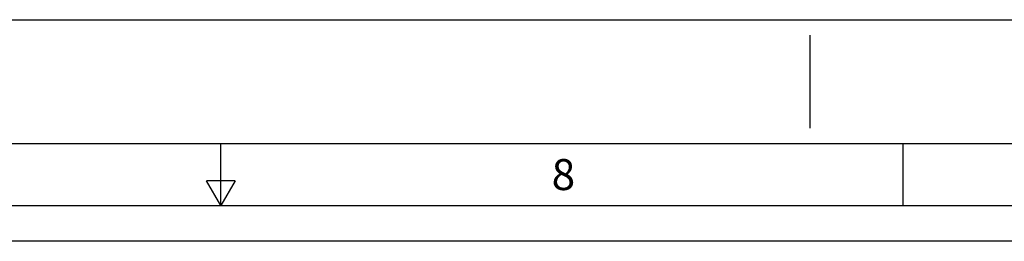
# Model space of a CAD drawing. Extents: x -35.6 to 49.6, y -16.1 to 13.9.
# Drawn here: x 3.9 to 11.8, y 12.1 to 13.9 of the extents above; entities that cross this region are included whole.
import ezdxf
from ezdxf.enums import TextEntityAlignment as Align

# ---------------------------------------------------------------- set-up
doc = ezdxf.new("R2010")
doc.units = 0
doc.header["$MEASUREMENT"] = 0
doc.linetypes.add('LS', pattern=[0])
doc.linetypes.add('MS', pattern=[0])
doc.layers.get('0').update_dxf_attribs({"color": 61, "linetype": 'LS'})
doc.layers.add('TEXT', color=3, linetype='MS')
doc.styles.add('ROMANS', font='ROMANS.shx', dxfattribs={"height": 0.15625})

msp = doc.modelspace()

# ---------------------------------------------------------------- linework, layer by layer
for p, q in [((-35.5683, 13.9162), (49.565, 13.9162)), ((10.2534, 13.0398), (10.2534, 13.791)), ((-35.0675, 12.9146), (49.565, 12.9146)), ((5.496, 12.4138), (5.496, 12.9146)), ((11.0046, 12.4138), (11.0046, 12.9146)), ((5.6116, 12.6142), (5.3803, 12.6142)), ((5.496, 12.4138), (5.3803, 12.6142)), ((5.6116, 12.6142), (5.496, 12.4138)), ((-32.5636, 12.4138), (49.0642, 12.4138))]:
    msp.add_line(p, q)
at = {"layer": 'TEXT'}
msp.add_line((34.0098, 12.1245), (-25.9902, 12.1245), dxfattribs=at)

# ---------------------------------------------------------------- texts
at = {"layer": 'TEXT', "style": 'ROMANS'}
msp.add_text('8', height=0.2504, dxfattribs=at).set_placement((8.1668, 12.6642), align=Align.MIDDLE_LEFT)

doc.saveas('drawing.dxf')
